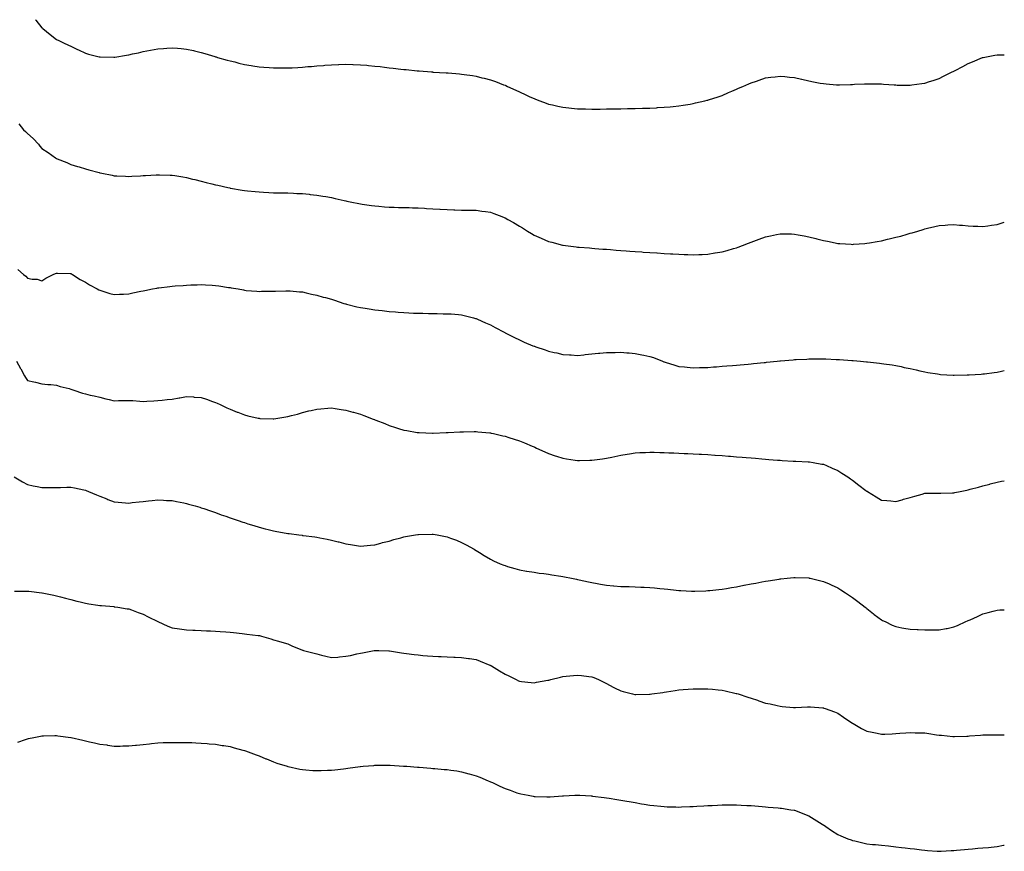
# Model space of a CAD drawing. Units: inches. Extents: x 886643 to 889283, y 7234538 to 7237178.
# Drawn here: x 888603 to 889283, y 7236603 to 7237178 of the extents above; entities that cross this region are included whole.
import ezdxf

# ---------------------------------------------------------------- set-up
doc = ezdxf.new("R2010")
doc.units = ezdxf.units.IN
doc.header["$MEASUREMENT"] = 0
doc.layers.add('Contour_88667234', color=7, linetype='Continuous', true_color=0xf808d7)

msp = doc.modelspace()

# ---------------------------------------------------------------- linework, layer by layer
at = {"layer": 'Contour_88667234'}
for points in [[(888613.71, 7237178, 3332), (888613.9, 7237177.77, 3332), (888618.05, 7237172.48, 3332), (888618.34, 7237172.2, 3332), (888618.64, 7237171.92, 3332), (888623.8, 7237167.67, 3332), (888628.05, 7237164.31, 3332), (888629.69, 7237163.55, 3332), (888632.98, 7237161.92, 3332), (888636.47, 7237160.34, 3332), (888638.05, 7237159.63, 3332), (888642.51, 7237157.46, 3332), (888643.23, 7237157.11, 3332), (888648.05, 7237154.8, 3332), (888650.28, 7237154.15, 3332), (888657.58, 7237152.39, 3332), (888658.05, 7237152.26, 3332), (888658.38, 7237152.25, 3332), (888667.83, 7237152.14, 3332), (888668.05, 7237152.13, 3332), (888668.31, 7237152.18, 3332), (888676.46, 7237153.51, 3332), (888678.05, 7237153.81, 3332), (888680.51, 7237154.38, 3332), (888684.77, 7237155.2, 3332), (888688.05, 7237156.05, 3332), (888693, 7237156.87, 3332), (888693.09, 7237156.88, 3332), (888698.05, 7237157.75, 3332), (888701.96, 7237158.01, 3332), (888704.37, 7237158.24, 3332), (888708.05, 7237158.52, 3332), (888711.73, 7237158.24, 3332), (888714.17, 7237158.03, 3332), (888718.05, 7237157.73, 3332), (888722.75, 7237156.62, 3332), (888723.52, 7237156.45, 3332), (888728.05, 7237155.41, 3332), (888730.68, 7237154.56, 3332), (888737.48, 7237152.49, 3332), (888738.05, 7237152.31, 3332), (888738.34, 7237152.21, 3332), (888739.24, 7237151.92, 3332), (888746.11, 7237149.98, 3332), (888748.05, 7237149.49, 3332), (888751.22, 7237148.76, 3332), (888754.17, 7237148.03, 3332), (888758.05, 7237147.13, 3332), (888762.52, 7237146.38, 3332), (888763.79, 7237146.18, 3332), (888768.05, 7237145.47, 3332), (888771.33, 7237145.2, 3332), (888775.06, 7237144.91, 3332), (888778.05, 7237144.66, 3332), (888788.05, 7237144.66, 3332), (888790.96, 7237144.83, 3332), (888794.92, 7237145.05, 3332), (888798.05, 7237145.23, 3332), (888801.67, 7237145.53, 3332), (888804.22, 7237145.75, 3332), (888808.05, 7237146.06, 3332), (888812.55, 7237146.42, 3332), (888813.48, 7237146.48, 3332), (888818.05, 7237146.86, 3332), (888822.98, 7237146.99, 3332), (888823.13, 7237147, 3332), (888828.05, 7237147.16, 3332), (888832.95, 7237147.02, 3332), (888833.15, 7237147.02, 3332), (888838.05, 7237146.87, 3332), (888842.61, 7237146.48, 3332), (888843.6, 7237146.36, 3332), (888848.05, 7237145.96, 3332), (888851.7, 7237145.57, 3332), (888854.79, 7237145.18, 3332), (888858.05, 7237144.82, 3332), (888860.67, 7237144.54, 3332), (888866.11, 7237143.86, 3332), (888868.05, 7237143.66, 3332), (888869.63, 7237143.5, 3332), (888877.26, 7237142.71, 3332), (888878.05, 7237142.63, 3332), (888878.71, 7237142.57, 3332), (888887.17, 7237141.92, 3332), (888887.98, 7237141.85, 3332), (888888.05, 7237141.85, 3332), (888888.12, 7237141.84, 3332), (888897.42, 7237141.29, 3332), (888898.05, 7237141.26, 3332), (888898.78, 7237141.2, 3332), (888906.66, 7237140.52, 3332), (888908.05, 7237140.42, 3332), (888909.82, 7237140.14, 3332), (888915.46, 7237139.33, 3332), (888918.05, 7237138.94, 3332), (888922.06, 7237137.92, 3332), (888923.66, 7237137.53, 3332), (888928.05, 7237136.38, 3332), (888931.34, 7237135.21, 3332), (888936.9, 7237133.07, 3332), (888938.05, 7237132.64, 3332), (888938.56, 7237132.43, 3332), (888939.69, 7237131.92, 3332), (888945.46, 7237129.33, 3332), (888948.05, 7237128.08, 3332), (888952.3, 7237126.17, 3332), (888955.19, 7237124.78, 3332), (888958.05, 7237123.42, 3332), (888959.15, 7237123.02, 3332), (888962.11, 7237121.92, 3332), (888966.45, 7237120.32, 3332), (888968.05, 7237119.7, 3332), (888970.92, 7237119.05, 3332), (888974.41, 7237118.28, 3332), (888978.05, 7237117.42, 3332), (888988.05, 7237116.42, 3332), (888992.48, 7237116.35, 3332), (888993.65, 7237116.32, 3332), (888998.05, 7237116.22, 3332), (889002.38, 7237116.25, 3332), (889003.71, 7237116.26, 3332), (889008.05, 7237116.29, 3332), (889012.49, 7237116.35, 3332), (889013.59, 7237116.38, 3332), (889018.05, 7237116.48, 3332), (889022.71, 7237116.58, 3332), (889023.37, 7237116.6, 3332), (889028.05, 7237116.71, 3332), (889032.99, 7237116.86, 3332), (889033.1, 7237116.86, 3332), (889038.05, 7237116.95, 3332), (889042.79, 7237117.18, 3332), (889043.34, 7237117.21, 3332), (889048.05, 7237117.42, 3332), (889052.15, 7237117.83, 3332), (889054.16, 7237118.03, 3332), (889058.05, 7237118.41, 3332), (889061.05, 7237118.92, 3332), (889065.85, 7237119.72, 3332), (889068.05, 7237120.09, 3332)], [(889068.05, 7237120.09, 3332), (889069.54, 7237120.44, 3332), (889076.1, 7237121.92, 3332), (889077.7, 7237122.27, 3332), (889078.05, 7237122.35, 3332), (889078.7, 7237122.57, 3332), (889085.23, 7237124.74, 3332), (889088.05, 7237125.71, 3332), (889092.4, 7237127.56, 3332), (889094.69, 7237128.55, 3332), (889098.05, 7237130.01, 3332), (889099.37, 7237130.6, 3332), (889102.4, 7237131.92, 3332), (889106.37, 7237133.61, 3332), (889108.05, 7237134.33, 3332), (889111.69, 7237135.56, 3332), (889113.72, 7237136.25, 3332), (889118.05, 7237137.71, 3332), (889121.79, 7237138.18, 3332), (889124.65, 7237138.52, 3332), (889128.05, 7237138.96, 3332), (889131.3, 7237138.67, 3332), (889134.47, 7237138.34, 3332), (889138.05, 7237138.05, 3332), (889142.97, 7237136.84, 3332), (889143.18, 7237136.79, 3332), (889148.05, 7237135.62, 3332), (889151.18, 7237135.05, 3332), (889155.77, 7237134.2, 3332), (889158.05, 7237133.79, 3332), (889159.81, 7237133.68, 3332), (889167.03, 7237132.95, 3332), (889168.05, 7237132.88, 3332), (889169.1, 7237132.96, 3332), (889176.79, 7237133.18, 3332), (889178.05, 7237133.31, 3332), (889179.55, 7237133.42, 3332), (889186.39, 7237133.58, 3332), (889188.05, 7237133.71, 3332), (889189.81, 7237133.68, 3332), (889196.36, 7237133.61, 3332), (889198.05, 7237133.6, 3332), (889199.56, 7237133.42, 3332), (889206.97, 7237133, 3332), (889208.05, 7237132.89, 3332), (889208.97, 7237132.84, 3332), (889217.13, 7237132.84, 3332), (889218.05, 7237132.81, 3332), (889219.06, 7237132.93, 3332), (889226.06, 7237133.91, 3332), (889228.05, 7237134.14, 3332), (889231.33, 7237135.2, 3332), (889233.93, 7237136.04, 3332), (889238.05, 7237137.4, 3332), (889241.09, 7237138.88, 3332), (889246.99, 7237141.92, 3332), (889247.71, 7237142.26, 3332), (889248.05, 7237142.43, 3332), (889249.1, 7237142.97, 3332), (889254.3, 7237145.67, 3332), (889258.05, 7237147.64, 3332), (889261.09, 7237148.87, 3332), (889267.92, 7237151.78, 3332), (889268.05, 7237151.84, 3332), (889268.12, 7237151.85, 3332), (889268.44, 7237151.92, 3332), (889276.54, 7237153.43, 3332), (889278.05, 7237153.74, 3332), (889279.85, 7237153.73, 3332), (889283, 7237153.65, 3332)], [(888602.03, 7237105.9, 3331), (888605.41, 7237101.92, 3331), (888606.74, 7237100.61, 3331), (888608.05, 7237099.24, 3331), (888611.93, 7237095.8, 3331), (888615.65, 7237091.92, 3331), (888616.71, 7237090.58, 3331), (888618.05, 7237088.99, 3331), (888622.28, 7237086.15, 3331), (888627.49, 7237082.49, 3331), (888628.05, 7237082.09, 3331), (888628.18, 7237082.05, 3331), (888628.48, 7237081.92, 3331), (888635.31, 7237079.18, 3331), (888638.05, 7237077.99, 3331), (888642.73, 7237076.61, 3331), (888643.72, 7237076.25, 3331), (888648.05, 7237074.81, 3331), (888650.37, 7237074.24, 3331), (888657.66, 7237072.3, 3331), (888658.05, 7237072.2, 3331), (888658.29, 7237072.16, 3331), (888659.51, 7237071.92, 3331), (888666.63, 7237070.49, 3331), (888668.05, 7237070.16, 3331), (888669.9, 7237070.07, 3331), (888675.9, 7237069.77, 3331), (888678.05, 7237069.67, 3331), (888680.18, 7237069.79, 3331), (888686.22, 7237070.09, 3331), (888688.05, 7237070.2, 3331), (888689.67, 7237070.3, 3331), (888696.89, 7237070.76, 3331), (888698.05, 7237070.84, 3331), (888699.2, 7237070.77, 3331), (888706.73, 7237070.59, 3331), (888708.05, 7237070.52, 3331), (888709.76, 7237070.21, 3331), (888715.48, 7237069.35, 3331), (888718.05, 7237068.84, 3331), (888722.15, 7237067.82, 3331), (888723.62, 7237067.49, 3331), (888728.05, 7237066.34, 3331), (888731.63, 7237065.5, 3331), (888735.44, 7237064.53, 3331), (888738.05, 7237063.88, 3331), (888739.65, 7237063.52, 3331), (888746.59, 7237061.92, 3331), (888747.79, 7237061.67, 3331), (888748.05, 7237061.62, 3331), (888748.41, 7237061.56, 3331), (888756.38, 7237060.25, 3331), (888758.05, 7237060.01, 3331), (888760.17, 7237059.8, 3331), (888765.35, 7237059.22, 3331), (888768.05, 7237058.98, 3331), (888771.18, 7237058.79, 3331), (888774.72, 7237058.59, 3331), (888778.05, 7237058.42, 3331), (888781.62, 7237058.36, 3331), (888784.44, 7237058.31, 3331), (888788.05, 7237058.21, 3331), (888791.95, 7237058.01, 3331), (888794.06, 7237057.94, 3331), (888798.05, 7237057.76, 3331), (888802.64, 7237057.33, 3331), (888803.39, 7237057.26, 3331), (888808.05, 7237056.79, 3331), (888812.2, 7237056.07, 3331), (888814.27, 7237055.7, 3331), (888818.05, 7237055.05, 3331), (888820.6, 7237054.47, 3331), (888826.86, 7237053.1, 3331), (888828.05, 7237052.84, 3331), (888828.79, 7237052.66, 3331), (888832.25, 7237051.92, 3331), (888837.06, 7237050.92, 3331), (888838.05, 7237050.75, 3331), (888839.4, 7237050.57, 3331), (888845.68, 7237049.56, 3331), (888848.05, 7237049.28, 3331), (888850.84, 7237049.13, 3331), (888854.83, 7237048.7, 3331), (888858.05, 7237048.51, 3331), (888861.52, 7237048.45, 3331), (888864.39, 7237048.26, 3331), (888868.05, 7237048.2, 3331), (888871.87, 7237048.1, 3331), (888874.11, 7237047.98, 3331), (888878.05, 7237047.9, 3331), (888882.32, 7237047.65, 3331), (888883.7, 7237047.57, 3331), (888888.05, 7237047.32, 3331), (888892.94, 7237047.03, 3331), (888893.15, 7237047.02, 3331), (888898.05, 7237046.71, 3331), (888902.71, 7237046.58, 3331), (888903.43, 7237046.54, 3331), (888908.05, 7237046.42, 3331), (888912.51, 7237046.37, 3331), (888913.62, 7237046.35, 3331), (888918.05, 7237046.33, 3331), (888921.89, 7237045.76, 3331), (888924.61, 7237045.36, 3331), (888928.05, 7237044.85, 3331), (888930.19, 7237044.06, 3331), (888935.85, 7237041.92, 3331), (888937.46, 7237041.33, 3331), (888938.05, 7237041.1, 3331), (888939.98, 7237039.99, 3331), (888943.91, 7237037.78, 3331), (888948.05, 7237035.27, 3331), (888950.17, 7237034.04, 3331), (888953.62, 7237031.92, 3331), (888956.37, 7237030.24, 3331), (888958.05, 7237029.16, 3331), (888963.05, 7237026.92, 3331), (888968.05, 7237024.71, 3331), (888970.27, 7237024.14, 3331), (888977.75, 7237022.22, 3331), (888978.05, 7237022.14, 3331), (888978.25, 7237022.12, 3331), (888979.77, 7237021.92, 3331), (888987.12, 7237020.98, 3331), (888988.05, 7237020.88, 3331), (888989.19, 7237020.78, 3331), (888996.34, 7237020.21, 3331), (888998.05, 7237020.07, 3331), (889000.05, 7237019.92, 3331), (889005.61, 7237019.48, 3331), (889008.05, 7237019.29, 3331), (889010.9, 7237019.07, 3331), (889014.87, 7237018.75, 3331), (889018.05, 7237018.5, 3331), (889021.74, 7237018.24, 3331), (889024.18, 7237018.05, 3331), (889028.05, 7237017.77, 3331), (889032.5, 7237017.47, 3331), (889033.53, 7237017.4, 3331), (889038.05, 7237017.09, 3331), (889042.9, 7237016.77, 3331), (889043.22, 7237016.75, 3331), (889048.05, 7237016.41, 3331), (889052.29, 7237016.16, 3331), (889053.91, 7237016.06, 3331), (889058.05, 7237015.83, 3331), (889061.85, 7237015.72, 3331), (889064.33, 7237015.64, 3331), (889068.05, 7237015.55, 3331), (889071.85, 7237015.72, 3331), (889074.16, 7237015.81, 3331), (889078.05, 7237015.97, 3331), (889082.88, 7237016.75, 3331), (889083.17, 7237016.79, 3331), (889088.05, 7237017.57, 3331), (889091.43, 7237018.54, 3331), (889095.95, 7237019.82, 3331), (889098.05, 7237020.41, 3331)], [(889098.05, 7237020.41, 3331), (889099.15, 7237020.82, 3331), (889102.09, 7237021.92, 3331), (889106.35, 7237023.62, 3331), (889108.05, 7237024.3, 3331), (889111.81, 7237025.68, 3331), (889113.63, 7237026.34, 3331), (889118.05, 7237027.96, 3331), (889121.35, 7237028.62, 3331), (889125.68, 7237029.55, 3331), (889128.05, 7237030.03, 3331), (889130.01, 7237029.96, 3331), (889136.02, 7237029.89, 3331), (889138.05, 7237029.81, 3331), (889140.65, 7237029.32, 3331), (889144.74, 7237028.61, 3331), (889148.05, 7237027.95, 3331), (889152.85, 7237026.72, 3331), (889153.39, 7237026.58, 3331), (889158.05, 7237025.38, 3331), (889160.94, 7237024.81, 3331), (889166.18, 7237023.79, 3331), (889168.05, 7237023.41, 3331), (889169.42, 7237023.3, 3331), (889177.22, 7237022.75, 3331), (889178.05, 7237022.67, 3331), (889178.86, 7237022.73, 3331), (889186.58, 7237023.38, 3331), (889188.05, 7237023.47, 3331), (889189.93, 7237023.8, 3331), (889195.22, 7237024.75, 3331), (889198.05, 7237025.25, 3331), (889202.39, 7237026.27, 3331), (889203.47, 7237026.5, 3331), (889208.05, 7237027.58, 3331), (889211.5, 7237028.47, 3331), (889215.94, 7237029.81, 3331), (889218.05, 7237030.4, 3331), (889219.26, 7237030.71, 3331), (889223.36, 7237031.92, 3331), (889226.94, 7237033.03, 3331), (889228.05, 7237033.44, 3331), (889230.04, 7237033.91, 3331), (889234.95, 7237035.02, 3331), (889238.05, 7237035.77, 3331), (889242.14, 7237036.01, 3331), (889243.87, 7237036.1, 3331), (889248.05, 7237036.32, 3331), (889252.11, 7237035.98, 3331), (889254.1, 7237035.88, 3331), (889258.05, 7237035.56, 3331), (889261.51, 7237035.38, 3331), (889264.7, 7237035.27, 3331), (889268.05, 7237035.08, 3331), (889271.65, 7237035.52, 3331), (889274.09, 7237035.88, 3331), (889278.05, 7237036.34, 3331), (889282.21, 7237037.76, 3331), (889283, 7237038.03, 3331)], [(888601.41, 7237005.28, 3330), (888605.34, 7237001.92, 3330), (888606.83, 7237000.7, 3330), (888608.05, 7236999.37, 3330), (888611.28, 7236998.69, 3330), (888614.75, 7236998.62, 3330), (888618.05, 7236997.43, 3330), (888620.67, 7236999.3, 3330), (888625.77, 7237001.92, 3330), (888627.44, 7237002.54, 3330), (888628.05, 7237002.75, 3330), (888628.88, 7237002.74, 3330), (888637.47, 7237002.51, 3330), (888638.05, 7237002.5, 3330), (888638.44, 7237002.31, 3330), (888639.15, 7237001.92, 3330), (888644.55, 7236998.41, 3330), (888648.05, 7236996.5, 3330), (888650.89, 7236994.76, 3330), (888656.26, 7236991.92, 3330), (888657.42, 7236991.3, 3330), (888658.05, 7236991.02, 3330), (888659.33, 7236990.64, 3330), (888664.92, 7236988.79, 3330), (888668.05, 7236987.97, 3330), (888671.69, 7236988.28, 3330), (888674.46, 7236988.34, 3330), (888678.05, 7236988.6, 3330), (888680.74, 7236989.22, 3330), (888686.39, 7236990.26, 3330), (888688.05, 7236990.61, 3330), (888689.13, 7236990.85, 3330), (888694.34, 7236991.92, 3330), (888697.45, 7236992.53, 3330), (888698.05, 7236992.62, 3330), (888698.85, 7236992.72, 3330), (888706.36, 7236993.61, 3330), (888708.05, 7236993.81, 3330), (888710.13, 7236994, 3330), (888715.62, 7236994.35, 3330), (888718.05, 7236994.59, 3330), (888720.85, 7236994.72, 3330), (888725.23, 7236994.74, 3330), (888728.05, 7236994.9, 3330), (888730.95, 7236994.82, 3330), (888735.57, 7236994.4, 3330), (888738.05, 7236994.32, 3330), (888740.24, 7236994.12, 3330), (888747.01, 7236992.96, 3330), (888748.05, 7236992.84, 3330), (888748.87, 7236992.74, 3330), (888753.63, 7236991.92, 3330), (888757.32, 7236991.2, 3330), (888758.05, 7236991.01, 3330), (888759.05, 7236990.92, 3330), (888766.52, 7236990.39, 3330), (888768.05, 7236990.23, 3330), (888769.72, 7236990.25, 3330), (888776.5, 7236990.38, 3330), (888778.05, 7236990.4, 3330), (888779.51, 7236990.46, 3330), (888786.65, 7236990.51, 3330), (888788.05, 7236990.56, 3330), (888789.46, 7236990.51, 3330), (888795.98, 7236989.86, 3330), (888798.05, 7236989.78, 3330), (888800.72, 7236989.25, 3330), (888804.39, 7236988.26, 3330), (888808.05, 7236987.63, 3330), (888812.41, 7236986.28, 3330), (888814.08, 7236985.89, 3330), (888818.05, 7236984.82, 3330), (888820.17, 7236984.04, 3330), (888826.74, 7236981.92, 3330), (888827.72, 7236981.6, 3330), (888828.05, 7236981.52, 3330), (888828.58, 7236981.39, 3330), (888835.74, 7236979.61, 3330), (888838.05, 7236979.09, 3330), (888841.46, 7236978.51, 3330), (888844.2, 7236978.07, 3330), (888848.05, 7236977.41, 3330), (888853.05, 7236976.92, 3330), (888858.05, 7236976.41, 3330), (888862.24, 7236976.11, 3330), (888864.08, 7236975.89, 3330), (888868.05, 7236975.6, 3330), (888871.61, 7236975.47, 3330), (888874.74, 7236975.23, 3330), (888878.05, 7236975.1, 3330), (888881.21, 7236975.08, 3330), (888885.04, 7236974.93, 3330), (888888.05, 7236974.91, 3330), (888891.02, 7236974.89, 3330), (888895.17, 7236974.8, 3330), (888898.05, 7236974.77, 3330), (888900.7, 7236974.58, 3330), (888905.83, 7236974.14, 3330), (888908.05, 7236973.96, 3330), (888909.68, 7236973.55, 3330), (888916.17, 7236971.92, 3330), (888917.67, 7236971.55, 3330), (888918.05, 7236971.45, 3330), (888918.89, 7236971.07, 3330), (888924.6, 7236968.47, 3330), (888928.05, 7236967, 3330), (888931.28, 7236965.15, 3330), (888937.47, 7236961.92, 3330), (888937.86, 7236961.72, 3330), (888938.05, 7236961.64, 3330), (888938.61, 7236961.35, 3330), (888944.48, 7236958.36, 3330), (888948.05, 7236956.62, 3330), (888951.33, 7236955.2, 3330), (888957.29, 7236952.67, 3330), (888958.05, 7236952.36, 3330), (888958.38, 7236952.25, 3330), (888959.32, 7236951.92, 3330), (888965.82, 7236949.69, 3330), (888968.05, 7236948.84, 3330), (888972.01, 7236947.96, 3330), (888973.75, 7236947.62, 3330), (888978.05, 7236946.61, 3330), (888982.46, 7236946.33, 3330), (888983.74, 7236946.24, 3330), (888988.05, 7236945.97, 3330), (888992.53, 7236946.39, 3330), (888993.47, 7236946.49, 3330), (888998.05, 7236946.93, 3330), (889002.56, 7236947.41, 3330), (889003.61, 7236947.49, 3330), (889008.05, 7236947.92, 3330), (889011.96, 7236948.01, 3330), (889014.15, 7236948.02, 3330), (889018.05, 7236948.13, 3330), (889022.16, 7236947.81, 3330), (889023.83, 7236947.69, 3330), (889028.05, 7236947.35, 3330), (889032.57, 7236946.43, 3330), (889033.88, 7236946.09, 3330), (889038.05, 7236945.15, 3330), (889040.53, 7236944.4, 3330), (889046.91, 7236941.92, 3330), (889047.74, 7236941.61, 3330), (889048.05, 7236941.49, 3330), (889048.68, 7236941.3, 3330), (889055.27, 7236939.14, 3330), (889058.05, 7236938.32, 3330), (889062, 7236937.96, 3330), (889063.85, 7236937.72, 3330), (889068.05, 7236937.38, 3330), (889072.45, 7236937.52, 3330), (889073.64, 7236937.52, 3330), (889078.05, 7236937.66, 3330), (889082, 7236937.96, 3330), (889084.24, 7236938.11, 3330), (889088.05, 7236938.4, 3330), (889091.32, 7236938.66, 3330), (889095.08, 7236938.95, 3330), (889098.05, 7236939.18, 3330), (889100.57, 7236939.4, 3330), (889106.03, 7236939.9, 3330), (889108.05, 7236940.08, 3330), (889109.72, 7236940.25, 3330), (889117.13, 7236941, 3330), (889118.05, 7236941.09, 3330), (889118.8, 7236941.17, 3330), (889125.96, 7236941.92, 3330), (889127.84, 7236942.13, 3330), (889128.05, 7236942.15, 3330), (889128.3, 7236942.17, 3330), (889137.02, 7236942.96, 3330), (889138.05, 7236943.04, 3330), (889139.26, 7236943.12, 3330), (889146.51, 7236943.45, 3330), (889148.05, 7236943.57, 3330), (889149.75, 7236943.62, 3330), (889156.49, 7236943.48, 3330), (889158.05, 7236943.52, 3330), (889159.65, 7236943.52, 3330), (889166.89, 7236943.08, 3330), (889168.05, 7236943.08, 3330), (889169.19, 7236943.06, 3330), (889177.6, 7236942.37, 3330), (889178.05, 7236942.36, 3330), (889178.47, 7236942.34, 3330), (889183.67, 7236941.92, 3330), (889187.68, 7236941.55, 3330), (889188.05, 7236941.49, 3330), (889188.55, 7236941.42, 3330), (889196.76, 7236940.62, 3330), (889198.05, 7236940.45, 3330), (889199.78, 7236940.19, 3330), (889205.46, 7236939.33, 3330), (889208.05, 7236938.95, 3330), (889211.79, 7236938.18, 3330), (889213.82, 7236937.69, 3330), (889218.05, 7236936.86, 3330), (889222.01, 7236935.88, 3330), (889224.58, 7236935.39, 3330), (889228.05, 7236934.58, 3330), (889230.27, 7236934.14, 3330), (889236.81, 7236933.15, 3330), (889238.05, 7236932.93, 3330), (889238.97, 7236932.84, 3330), (889247.68, 7236932.29, 3330), (889248.05, 7236932.26, 3330), (889248.39, 7236932.26, 3330), (889257.43, 7236932.54, 3330), (889258.05, 7236932.54, 3330), (889258.7, 7236932.56, 3330), (889266.9, 7236933.06, 3330), (889268.05, 7236933.12, 3330), (889269.42, 7236933.29, 3330), (889275.89, 7236934.08, 3330), (889278.05, 7236934.34, 3330), (889281.15, 7236935.02, 3330), (889283, 7236935.41, 3330)], [(888600.41, 7236941.92, 3329), (888603.14, 7236937.01, 3329), (888603.38, 7236936.59, 3329), (888605.99, 7236931.92, 3329), (888606.76, 7236930.63, 3329), (888608.05, 7236928.54, 3329), (888612.34, 7236927.63, 3329), (888613.56, 7236927.43, 3329), (888618.05, 7236926.39, 3329), (888622.06, 7236925.92, 3329), (888624.22, 7236925.75, 3329), (888628.05, 7236925.35, 3329), (888630.54, 7236924.41, 3329), (888636.92, 7236923.05, 3329), (888638.05, 7236922.71, 3329), (888638.6, 7236922.48, 3329), (888640.14, 7236921.92, 3329), (888646.04, 7236919.91, 3329), (888648.05, 7236919.33, 3329), (888651.44, 7236918.53, 3329), (888654.03, 7236917.91, 3329), (888658.05, 7236916.98, 3329), (888662.17, 7236916.04, 3329), (888664.52, 7236915.45, 3329), (888668.05, 7236914.63, 3329), (888670.85, 7236914.72, 3329), (888675.22, 7236914.75, 3329), (888678.05, 7236914.86, 3329), (888680.82, 7236914.69, 3329), (888685.7, 7236914.26, 3329), (888688.05, 7236914.14, 3329), (888690.42, 7236914.29, 3329), (888695.37, 7236914.6, 3329), (888698.05, 7236914.77, 3329), (888701.22, 7236915.09, 3329), (888704.52, 7236915.45, 3329), (888708.05, 7236915.81, 3329), (888712.79, 7236916.66, 3329), (888713.23, 7236916.74, 3329), (888718.05, 7236917.56, 3329), (888722.73, 7236917.24, 3329), (888723.32, 7236917.19, 3329), (888728.05, 7236916.87, 3329), (888731.72, 7236915.59, 3329), (888735.79, 7236914.19, 3329), (888738.05, 7236913.4, 3329), (888739.06, 7236912.94, 3329), (888741.19, 7236911.92, 3329), (888745.85, 7236909.72, 3329), (888748.05, 7236908.68, 3329), (888752.94, 7236906.81, 3329), (888753.31, 7236906.66, 3329), (888758.05, 7236904.78, 3329), (888760.4, 7236904.27, 3329), (888767.35, 7236902.62, 3329), (888768.05, 7236902.46, 3329), (888768.58, 7236902.45, 3329), (888777.86, 7236902.12, 3329), (888778.05, 7236902.11, 3329), (888778.28, 7236902.14, 3329), (888786.53, 7236903.43, 3329), (888788.05, 7236903.71, 3329), (888790.52, 7236904.39, 3329), (888794.53, 7236905.45, 3329), (888798.05, 7236906.45, 3329), (888802.45, 7236907.53, 3329), (888804.06, 7236907.93, 3329), (888808.05, 7236908.9, 3329), (888810.85, 7236909.13, 3329), (888815.58, 7236909.45, 3329), (888818.05, 7236909.64, 3329), (888820.69, 7236909.28, 3329), (888824.75, 7236908.62, 3329), (888828.05, 7236908.18, 3329), (888832.89, 7236906.75, 3329), (888833.34, 7236906.64, 3329), (888838.05, 7236905.29, 3329), (888840.51, 7236904.38, 3329), (888846.92, 7236901.92, 3329), (888847.73, 7236901.61, 3329), (888848.05, 7236901.48, 3329), (888848.79, 7236901.19, 3329), (888854.91, 7236898.78, 3329), (888858.05, 7236897.5, 3329), (888862.32, 7236896.19, 3329), (888864.47, 7236895.49, 3329), (888868.05, 7236894.37, 3329), (888870.13, 7236894, 3329), (888877.22, 7236892.75, 3329), (888878.05, 7236892.59, 3329), (888878.69, 7236892.56, 3329), (888887.8, 7236892.16, 3329), (888888.05, 7236892.15, 3329), (888888.29, 7236892.16, 3329), (888897.4, 7236892.57, 3329), (888898.05, 7236892.59, 3329), (888898.76, 7236892.63, 3329), (888906.85, 7236893.12, 3329), (888908.05, 7236893.18, 3329), (888909.31, 7236893.18, 3329), (888916.69, 7236893.28, 3329), (888918.05, 7236893.29, 3329), (888919.29, 7236893.16, 3329), (888927.58, 7236892.39, 3329), (888928.05, 7236892.34, 3329), (888928.39, 7236892.26, 3329), (888929.95, 7236891.92, 3329), (888936.59, 7236890.46, 3329), (888938.05, 7236890.15, 3329), (888940.68, 7236889.28, 3329), (888944.25, 7236888.12, 3329), (888948.05, 7236886.84, 3329), (888951.54, 7236885.41, 3329), (888956.68, 7236883.29, 3329), (888958.05, 7236882.73, 3329), (888958.61, 7236882.48, 3329), (888959.85, 7236881.92, 3329), (888965.47, 7236879.34, 3329), (888968.05, 7236878.22, 3329), (888972.71, 7236876.58, 3329), (888973.69, 7236876.29, 3329), (888978.05, 7236874.84, 3329), (888980.51, 7236874.38, 3329), (888986.41, 7236873.56, 3329), (888988.05, 7236873.27, 3329), (888989.4, 7236873.27, 3329), (888996.52, 7236873.45, 3329), (888998.05, 7236873.44, 3329), (888999.86, 7236873.73, 3329), (889005.41, 7236874.57, 3329), (889008.05, 7236874.98, 3329), (889011.83, 7236875.7, 3329), (889013.92, 7236876.05, 3329), (889018.05, 7236876.89, 3329), (889022.38, 7236877.58, 3329), (889024.05, 7236877.93, 3329), (889028.05, 7236878.62, 3329), (889031.23, 7236878.75, 3329), (889035.08, 7236878.95, 3329), (889038.05, 7236879.07, 3329), (889040.98, 7236878.99, 3329), (889045.06, 7236878.93, 3329), (889048.05, 7236878.83, 3329), (889051.31, 7236878.66, 3329), (889054.64, 7236878.51, 3329), (889058.05, 7236878.33, 3329), (889061.8, 7236878.17, 3329), (889064.24, 7236878.11, 3329), (889068.05, 7236877.92, 3329), (889072.27, 7236877.7, 3329), (889073.76, 7236877.63, 3329), (889078.05, 7236877.38, 3329), (889082.93, 7236877.05, 3329), (889083.16, 7236877.03, 3329), (889088.05, 7236876.69, 3329), (889092.5, 7236876.37, 3329), (889093.7, 7236876.27, 3329), (889098.05, 7236875.94, 3329), (889101.77, 7236875.64, 3329), (889104.59, 7236875.38, 3329), (889108.05, 7236875.09, 3329), (889110.98, 7236874.86, 3329), (889115.53, 7236874.44, 3329), (889118.05, 7236874.22, 3329), (889120.19, 7236874.06, 3329), (889126.4, 7236873.57, 3329), (889128.05, 7236873.45, 3329), (889129.48, 7236873.36, 3329), (889137.04, 7236872.93, 3329), (889138.05, 7236872.87, 3329), (889138.93, 7236872.81, 3329), (889147.56, 7236872.41, 3329), (889148.05, 7236872.37, 3329), (889148.43, 7236872.3, 3329), (889150.86, 7236871.92, 3329), (889157.01, 7236870.88, 3329), (889158.05, 7236870.74, 3329), (889160.11, 7236869.86, 3329), (889164.17, 7236868.04, 3329), (889168.05, 7236866.5, 3329), (889170.76, 7236864.63, 3329), (889174.87, 7236861.92, 3329), (889176.74, 7236860.61, 3329), (889178.05, 7236859.73, 3329), (889182.47, 7236856.34, 3329), (889187.32, 7236852.64, 3329), (889188.05, 7236852.1, 3329), (889188.16, 7236852.04, 3329), (889188.36, 7236851.92, 3329), (889194.44, 7236848.31, 3329), (889198.05, 7236846, 3329), (889201.82, 7236845.69, 3329), (889204.63, 7236845.34, 3329), (889208.05, 7236845.05, 3329), (889212.34, 7236846.22, 3329), (889213.46, 7236846.51, 3329), (889218.05, 7236847.78, 3329), (889221.22, 7236848.76, 3329), (889226.26, 7236850.12, 3329), (889228.05, 7236850.64, 3329), (889229.28, 7236850.69, 3329), (889236.88, 7236850.75, 3329), (889238.05, 7236850.79, 3329), (889239.19, 7236850.78, 3329), (889247.12, 7236850.99, 3329), (889248.05, 7236850.98, 3329)], [(888598.79, 7236861.92, 3328), (888604.61, 7236858.48, 3328), (888608.05, 7236856.67, 3328), (888611.98, 7236855.85, 3328), (888614.67, 7236855.3, 3328), (888618.05, 7236854.6, 3328), (888620.75, 7236854.63, 3328), (888625.33, 7236854.63, 3328), (888628.05, 7236854.66, 3328), (888630.87, 7236854.74, 3328), (888635.15, 7236854.82, 3328), (888638.05, 7236854.91, 3328), (888640.52, 7236854.39, 3328), (888646.94, 7236853.02, 3328), (888648.05, 7236852.8, 3328), (888648.68, 7236852.55, 3328), (888650.22, 7236851.92, 3328), (888655.75, 7236849.62, 3328), (888658.05, 7236848.63, 3328), (888662.84, 7236846.71, 3328), (888663.53, 7236846.44, 3328), (888668.05, 7236844.65, 3328), (888670.61, 7236844.48, 3328), (888675.88, 7236844.09, 3328), (888678.05, 7236843.92, 3328), (888680.3, 7236844.18, 3328), (888685.21, 7236844.76, 3328), (888688.05, 7236845.08, 3328), (888691.57, 7236845.44, 3328), (888694.27, 7236845.7, 3328), (888698.05, 7236846.09, 3328), (888702.01, 7236845.88, 3328), (888704.23, 7236845.74, 3328), (888708.05, 7236845.55, 3328), (888711.11, 7236844.98, 3328), (888716.02, 7236843.95, 3328), (888718.05, 7236843.56, 3328), (888719.34, 7236843.21, 3328), (888723.88, 7236841.92, 3328), (888727.1, 7236840.96, 3328), (888728.05, 7236840.68, 3328), (888729.94, 7236840.04, 3328), (888734.56, 7236838.43, 3328), (888738.05, 7236837.26, 3328), (888741.99, 7236835.87, 3328), (888745.18, 7236834.78, 3328), (888748.05, 7236833.79, 3328), (888749.42, 7236833.3, 3328), (888753.52, 7236831.92, 3328), (888756.87, 7236830.74, 3328), (888758.05, 7236830.35, 3328), (888760.33, 7236829.63, 3328), (888764.45, 7236828.32, 3328), (888768.05, 7236827.2, 3328), (888772.28, 7236826.15, 3328), (888774.35, 7236825.62, 3328), (888778.05, 7236824.69, 3328), (888780.45, 7236824.31, 3328), (888786.81, 7236823.16, 3328), (888788.05, 7236822.95, 3328), (888788.98, 7236822.86, 3328), (888795.63, 7236821.92, 3328), (888797.75, 7236821.62, 3328), (888798.05, 7236821.57, 3328), (888798.47, 7236821.49, 3328), (888806.63, 7236820.5, 3328), (888808.05, 7236820.24, 3328), (888810.13, 7236819.83, 3328), (888815.12, 7236818.98, 3328), (888818.05, 7236818.35, 3328), (888822.84, 7236817.13, 3328), (888823.18, 7236817.05, 3328), (888828.05, 7236815.82, 3328), (888831.32, 7236815.18, 3328), (888835.4, 7236814.58, 3328), (888838.05, 7236814.1, 3328), (888840.35, 7236814.22, 3328), (888845.17, 7236814.8, 3328), (888848.05, 7236814.92, 3328), (888852.24, 7236816.11, 3328), (888853.45, 7236816.52, 3328), (888858.05, 7236817.63, 3328), (888861.3, 7236818.67, 3328), (888866.09, 7236819.96, 3328), (888868.05, 7236820.54, 3328), (888869.24, 7236820.73, 3328), (888876.21, 7236821.92, 3328), (888877.79, 7236822.17, 3328), (888878.05, 7236822.21, 3328), (888878.35, 7236822.22, 3328), (888887.63, 7236822.35, 3328), (888888.05, 7236822.36, 3328), (888888.45, 7236822.32, 3328), (888891.07, 7236821.92, 3328), (888896.96, 7236820.83, 3328), (888898.05, 7236820.51, 3328), (888900.31, 7236819.66, 3328), (888904.45, 7236818.33, 3328), (888908.05, 7236816.72, 3328), (888911.24, 7236815.11, 3328), (888916.66, 7236811.92, 3328), (888917.51, 7236811.38, 3328), (888918.05, 7236811.04, 3328), (888920.31, 7236809.66, 3328), (888923.67, 7236807.55, 3328), (888928.05, 7236805.16, 3328), (888930.11, 7236803.98, 3328), (888934.6, 7236801.92, 3328), (888937.1, 7236800.97, 3328), (888938.05, 7236800.65, 3328), (888939.83, 7236800.13, 3328), (888944.69, 7236798.56, 3328), (888948.05, 7236797.68, 3328), (888952.95, 7236796.82, 3328), (888953.17, 7236796.8, 3328), (888958.05, 7236796.05, 3328), (888961.64, 7236795.5, 3328), (888964.82, 7236795.14, 3328), (888968.05, 7236794.68, 3328), (888970.45, 7236794.32, 3328), (888976.58, 7236793.39, 3328), (888978.05, 7236793.17, 3328), (888979.11, 7236792.98, 3328), (888983.98, 7236791.92, 3328), (888987.33, 7236791.21, 3328), (888988.05, 7236791.04, 3328), (888989.18, 7236790.79, 3328), (888995.6, 7236789.47, 3328), (888998.05, 7236788.9, 3328), (889001.71, 7236788.26, 3328), (889004.01, 7236787.89, 3328), (889008.05, 7236787.17, 3328), (889012.88, 7236786.74, 3328), (889013.26, 7236786.71, 3328), (889018.05, 7236786.29, 3328), (889022.27, 7236786.15, 3328), (889023.86, 7236786.12, 3328), (889028.05, 7236785.99, 3328), (889031.96, 7236785.84, 3328), (889034.21, 7236785.77, 3328), (889038.05, 7236785.61, 3328), (889041.4, 7236785.27, 3328), (889045.1, 7236784.87, 3328), (889048.05, 7236784.58, 3328), (889050.48, 7236784.35, 3328), (889056.28, 7236783.7, 3328), (889058.05, 7236783.53, 3328), (889059.59, 7236783.46, 3328), (889066.98, 7236782.99, 3328), (889068.05, 7236782.95, 3328), (889069.13, 7236782.99, 3328), (889076.69, 7236783.29, 3328), (889078.05, 7236783.35, 3328), (889079.64, 7236783.51, 3328), (889085.76, 7236784.21, 3328), (889088.05, 7236784.46, 3328), (889091.07, 7236784.95, 3328), (889094.45, 7236785.51, 3328), (889098.05, 7236786.09, 3328), (889102.94, 7236787.03, 3328), (889103.2, 7236787.07, 3328), (889108.05, 7236787.98, 3328), (889111.39, 7236788.58, 3328), (889115.47, 7236789.34, 3328), (889118.05, 7236789.81, 3328), (889119.88, 7236790.09, 3328), (889127.47, 7236791.34, 3328), (889128.05, 7236791.43, 3328), (889128.5, 7236791.47, 3328), (889132.96, 7236791.92, 3328), (889137.59, 7236792.38, 3328), (889138.05, 7236792.44, 3328), (889138.56, 7236792.43, 3328), (889147.84, 7236792.13, 3328), (889148.05, 7236792.13, 3328), (889148.22, 7236792.09, 3328), (889148.94, 7236791.92, 3328), (889156.32, 7236790.19, 3328), (889158.05, 7236789.76, 3328), (889162.02, 7236787.95, 3328), (889163.44, 7236787.31, 3328), (889168.05, 7236785.2, 3328), (889170.05, 7236783.92, 3328), (889173.17, 7236781.92, 3328), (889176.11, 7236779.98, 3328), (889178.05, 7236778.66, 3328), (889181.87, 7236775.74, 3328), (889186.88, 7236771.92, 3328), (889187.53, 7236771.39, 3328), (889188.05, 7236770.95, 3328), (889192.73, 7236767.24, 3328), (889193.09, 7236766.96, 3328), (889198.05, 7236763.13, 3328), (889198.84, 7236762.71, 3328), (889200.61, 7236761.92, 3328), (889205.62, 7236759.49, 3328), (889208.05, 7236758.47, 3328), (889212.24, 7236757.73, 3328), (889213.57, 7236757.44, 3328), (889218.05, 7236756.71, 3328), (889222.69, 7236756.56, 3328), (889223.43, 7236756.54, 3328), (889228.05, 7236756.37, 3328), (889232.45, 7236756.31, 3328), (889233.69, 7236756.28, 3328), (889238.05, 7236756.22, 3328), (889242.83, 7236757.14, 3328), (889243.41, 7236757.28, 3328), (889248.05, 7236758.23, 3328)], [(889248.05, 7236850.98, 3329), (889248.87, 7236851.1, 3329), (889252.41, 7236851.92, 3329), (889257.2, 7236852.77, 3329), (889258.05, 7236852.97, 3329), (889259.52, 7236853.39, 3329), (889265.18, 7236854.79, 3329), (889268.05, 7236855.7, 3329), (889272.94, 7236857.03, 3329), (889273.24, 7236857.11, 3329), (889278.05, 7236858.43, 3329), (889281.02, 7236858.95, 3329), (889283, 7236859.26, 3329)], [(888599.13, 7236783, 3327), (888606.9, 7236783.06, 3327), (888608.05, 7236783.05, 3327), (888609.07, 7236782.94, 3327), (888618.03, 7236781.94, 3327), (888618.07, 7236781.94, 3327), (888618.15, 7236781.92, 3327), (888626.27, 7236780.13, 3327), (888628.05, 7236779.74, 3327), (888630.99, 7236778.98, 3327), (888634.22, 7236778.09, 3327), (888638.05, 7236777.15, 3327), (888642.2, 7236776.07, 3327), (888644.38, 7236775.59, 3327), (888648.05, 7236774.7, 3327), (888650.4, 7236774.26, 3327), (888656.63, 7236773.35, 3327), (888658.05, 7236773.09, 3327), (888659.11, 7236772.98, 3327), (888667.69, 7236772.28, 3327), (888668.05, 7236772.24, 3327), (888668.34, 7236772.2, 3327), (888670.39, 7236771.92, 3327), (888677.02, 7236770.89, 3327), (888678.05, 7236770.75, 3327), (888679.92, 7236770.05, 3327), (888684.47, 7236768.35, 3327), (888688.05, 7236767.02, 3327), (888691.43, 7236765.3, 3327), (888698.05, 7236761.92, 3327), (888704.96, 7236758.83, 3327), (888708.05, 7236757.74, 3327), (888712.99, 7236756.98, 3327), (888713.09, 7236756.96, 3327), (888718.05, 7236756.3, 3327), (888722.2, 7236756.07, 3327), (888723.95, 7236756.02, 3327), (888728.05, 7236755.81, 3327), (888731.75, 7236755.62, 3327), (888734.48, 7236755.49, 3327), (888738.05, 7236755.32, 3327), (888741.25, 7236755.12, 3327), (888745.19, 7236754.78, 3327), (888748.05, 7236754.59, 3327), (888750.51, 7236754.38, 3327), (888756.31, 7236753.66, 3327), (888758.05, 7236753.51, 3327), (888759.52, 7236753.38, 3327), (888767.55, 7236752.42, 3327), (888768.05, 7236752.37, 3327), (888768.43, 7236752.29, 3327), (888769.87, 7236751.92, 3327), (888776.19, 7236750.05, 3327), (888778.05, 7236749.44, 3327), (888781.51, 7236748.46, 3327), (888783.85, 7236747.72, 3327), (888788.05, 7236746.65, 3327), (888791.18, 7236745.05, 3327), (888797.63, 7236742.34, 3327), (888798.05, 7236742.15, 3327), (888798.22, 7236742.1, 3327), (888798.89, 7236741.92, 3327), (888806.19, 7236740.06, 3327), (888808.05, 7236739.65, 3327), (888811.1, 7236738.87, 3327), (888814.2, 7236738.07, 3327), (888818.05, 7236737.08, 3327), (888822.51, 7236737.47, 3327), (888823.73, 7236737.59, 3327), (888828.05, 7236737.99, 3327), (888831.34, 7236738.63, 3327), (888835.71, 7236739.59, 3327), (888838.05, 7236740.05, 3327), (888839.62, 7236740.35, 3327), (888847.61, 7236741.92, 3327), (888847.98, 7236741.99, 3327), (888848.05, 7236742.01, 3327), (888848.14, 7236742.01, 3327), (888850.83, 7236741.92, 3327), (888857.83, 7236741.71, 3327), (888858.05, 7236741.7, 3327), (888858.31, 7236741.67, 3327), (888866.5, 7236740.37, 3327), (888868.05, 7236740.17, 3327), (888870.03, 7236739.94, 3327), (888875.32, 7236739.2, 3327), (888878.05, 7236738.89, 3327), (888881.34, 7236738.63, 3327), (888884.47, 7236738.35, 3327), (888888.05, 7236738.05, 3327), (888892.1, 7236737.88, 3327), (888893.94, 7236737.81, 3327), (888898.05, 7236737.61, 3327), (888902.54, 7236737.43, 3327), (888903.54, 7236737.41, 3327), (888908.05, 7236737.22, 3327), (888912.69, 7236736.56, 3327), (888913.56, 7236736.41, 3327), (888918.05, 7236735.75, 3327), (888920.79, 7236734.66, 3327), (888927.48, 7236731.92, 3327), (888927.88, 7236731.74, 3327), (888928.05, 7236731.68, 3327), (888928.67, 7236731.3, 3327), (888934.14, 7236728.01, 3327), (888938.05, 7236725.66, 3327), (888940.54, 7236724.41, 3327), (888945.66, 7236721.92, 3327), (888947.25, 7236721.12, 3327), (888948.05, 7236720.73, 3327), (888949.35, 7236720.61, 3327), (888956.03, 7236719.9, 3327), (888958.05, 7236719.72, 3327), (888959.88, 7236720.09, 3327), (888967.54, 7236721.41, 3327), (888968.05, 7236721.51, 3327), (888968.38, 7236721.59, 3327), (888969.64, 7236721.92, 3327), (888976.42, 7236723.55, 3327), (888978.05, 7236723.92, 3327), (888980.31, 7236724.18, 3327), (888985.34, 7236724.63, 3327), (888988.05, 7236724.96, 3327), (888990.89, 7236724.76, 3327), (888995.98, 7236723.99, 3327), (888998.05, 7236723.8, 3327), (888999.47, 7236723.34, 3327), (889002.56, 7236721.92, 3327), (889006.28, 7236720.15, 3327), (889008.05, 7236719.21, 3327), (889012.85, 7236716.71, 3327), (889013.69, 7236716.29, 3327), (889018.05, 7236714.02, 3327), (889019.7, 7236713.57, 3327), (889026.12, 7236711.92, 3327), (889027.73, 7236711.6, 3327), (889028.05, 7236711.53, 3327), (889028.44, 7236711.53, 3327), (889037.89, 7236711.76, 3327), (889038.05, 7236711.76, 3327), (889038.2, 7236711.77, 3327), (889039.37, 7236711.92, 3327), (889046.96, 7236713.01, 3327), (889048.05, 7236713.18, 3327), (889049.55, 7236713.41, 3327), (889055.61, 7236714.36, 3327), (889058.05, 7236714.76, 3327), (889061.15, 7236715.02, 3327), (889064.66, 7236715.31, 3327), (889068.05, 7236715.57, 3327), (889071.7, 7236715.57, 3327), (889074.39, 7236715.58, 3327), (889078.05, 7236715.56, 3327), (889081.35, 7236715.21, 3327), (889085.18, 7236714.79, 3327), (889088.05, 7236714.49, 3327), (889090.18, 7236714.05, 3327), (889097.65, 7236712.32, 3327), (889098.05, 7236712.23, 3327), (889098.29, 7236712.15, 3327), (889099.01, 7236711.92, 3327), (889105.85, 7236709.72, 3327), (889108.05, 7236709, 3327), (889112.39, 7236707.58, 3327), (889113.39, 7236707.26, 3327), (889118.05, 7236705.69, 3327), (889121.14, 7236705.01, 3327), (889126.08, 7236703.89, 3327), (889128.05, 7236703.45, 3327), (889129.45, 7236703.33, 3327), (889137.35, 7236702.62, 3327), (889138.05, 7236702.55, 3327), (889138.71, 7236702.58, 3327), (889146.98, 7236702.98, 3327), (889148.05, 7236703.01, 3327), (889149.07, 7236702.94, 3327), (889157.58, 7236702.39, 3327), (889158.05, 7236702.35, 3327), (889158.36, 7236702.23, 3327), (889159.21, 7236701.92, 3327), (889165.69, 7236699.56, 3327), (889168.05, 7236698.67, 3327), (889171.97, 7236695.84, 3327), (889177.71, 7236691.92, 3327), (889177.92, 7236691.78, 3327), (889178.05, 7236691.71, 3327), (889178.53, 7236691.44, 3327), (889184.27, 7236688.14, 3327), (889188.05, 7236686.34, 3327), (889191.61, 7236685.48, 3327), (889195.13, 7236684.83, 3327), (889198.05, 7236684.19, 3327), (889200.39, 7236684.25, 3327), (889205.49, 7236684.48, 3327), (889208.05, 7236684.57, 3327), (889210.89, 7236684.76, 3327), (889215.01, 7236684.97, 3327), (889218.05, 7236685.19, 3327), (889221.31, 7236685.18, 3327), (889224.89, 7236685.08, 3327), (889228.05, 7236685.06, 3327), (889230.81, 7236684.67, 3327), (889236.17, 7236683.8, 3327), (889238.05, 7236683.52, 3327), (889239.51, 7236683.38, 3327), (889247.39, 7236682.58, 3327), (889248.05, 7236682.53, 3327), (889248.69, 7236682.55, 3327), (889257.22, 7236682.75, 3327), (889258.05, 7236682.79, 3327), (889259.01, 7236682.89, 3327), (889266.53, 7236683.43, 3327), (889268.05, 7236683.59, 3327), (889269.76, 7236683.63, 3327), (889276.27, 7236683.71, 3327), (889278.05, 7236683.76, 3327), (889279.84, 7236683.72, 3327), (889283, 7236683.68, 3327)], [(889248.05, 7236758.23, 3328), (889250.64, 7236759.33, 3328), (889256.46, 7236761.92, 3328), (889257.57, 7236762.4, 3328), (889258.05, 7236762.62, 3328), (889259.36, 7236763.23, 3328), (889264.39, 7236765.58, 3328), (889268.05, 7236767.24, 3328), (889271.75, 7236768.22, 3328), (889275.31, 7236769.19, 3328), (889278.05, 7236769.91, 3328), (889279.98, 7236769.99, 3328), (889283, 7236770.2, 3328)], [(888601.35, 7236678.62, 3326), (888606.6, 7236680.46, 3326), (888608.05, 7236680.96, 3326), (888608.84, 7236681.13, 3326), (888612.35, 7236681.92, 3326), (888617.13, 7236682.84, 3326), (888618.05, 7236683.01, 3326), (888619.16, 7236683.02, 3326), (888626.85, 7236683.12, 3326), (888628.05, 7236683.13, 3326), (888629.14, 7236683, 3326), (888638.02, 7236681.95, 3326), (888638.05, 7236681.95, 3326), (888638.07, 7236681.94, 3326), (888638.18, 7236681.92, 3326), (888646.21, 7236680.08, 3326), (888648.05, 7236679.63, 3326), (888651, 7236678.96, 3326), (888654.39, 7236678.27, 3326), (888658.05, 7236677.34, 3326), (888662.83, 7236676.7, 3326), (888663.35, 7236676.62, 3326), (888668.05, 7236675.93, 3326), (888672.09, 7236675.96, 3326), (888673.98, 7236675.99, 3326), (888678.05, 7236676.02, 3326), (888682.63, 7236676.5, 3326), (888683.37, 7236676.6, 3326), (888688.05, 7236677.03, 3326), (888692.47, 7236677.51, 3326), (888693.77, 7236677.63, 3326), (888698.05, 7236678.15, 3326), (888701.7, 7236678.28, 3326), (888704.5, 7236678.37, 3326), (888708.05, 7236678.47, 3326), (888711.52, 7236678.45, 3326), (888714.6, 7236678.47, 3326), (888718.05, 7236678.43, 3326), (888721.69, 7236678.28, 3326), (888724.32, 7236678.19, 3326), (888728.05, 7236678.04, 3326), (888732.32, 7236677.65, 3326), (888733.65, 7236677.53, 3326), (888738.05, 7236677.17, 3326), (888742.54, 7236676.41, 3326), (888743.74, 7236676.24, 3326), (888748.05, 7236675.54, 3326), (888750.89, 7236674.76, 3326), (888756.77, 7236673.2, 3326), (888758.05, 7236672.86, 3326), (888758.73, 7236672.6, 3326), (888760.57, 7236671.92, 3326), (888766.02, 7236669.89, 3326), (888768.05, 7236669.21, 3326), (888772.76, 7236667.21, 3326), (888773.16, 7236667.03, 3326), (888778.05, 7236665.13, 3326), (888780.34, 7236664.21, 3326), (888787.53, 7236661.92, 3326), (888787.93, 7236661.8, 3326), (888788.05, 7236661.77, 3326), (888788.23, 7236661.74, 3326), (888796.18, 7236660.05, 3326), (888798.05, 7236659.74, 3326), (888800.38, 7236659.59, 3326), (888805.27, 7236659.15, 3326), (888808.05, 7236658.97, 3326), (888810.89, 7236659.08, 3326), (888815.34, 7236659.21, 3326), (888818.05, 7236659.3, 3326), (888820.41, 7236659.56, 3326), (888826.39, 7236660.26, 3326), (888828.05, 7236660.44, 3326), (888829.38, 7236660.58, 3326), (888837.85, 7236661.72, 3326), (888838.05, 7236661.74, 3326), (888838.21, 7236661.75, 3326), (888840.1, 7236661.92, 3326), (888847.42, 7236662.55, 3326), (888848.05, 7236662.61, 3326), (888848.75, 7236662.62, 3326), (888857.32, 7236662.65, 3326), (888858.05, 7236662.66, 3326), (888858.76, 7236662.62, 3326), (888867.88, 7236662.1, 3326), (888868.05, 7236662.09, 3326), (888868.2, 7236662.07, 3326), (888870.1, 7236661.92, 3326), (888877.46, 7236661.33, 3326), (888878.05, 7236661.29, 3326), (888878.73, 7236661.24, 3326), (888886.72, 7236660.59, 3326), (888888.05, 7236660.48, 3326), (888889.62, 7236660.35, 3326), (888895.97, 7236659.84, 3326), (888898.05, 7236659.67, 3326), (888900.68, 7236659.29, 3326), (888904.82, 7236658.7, 3326), (888908.05, 7236658.23, 3326), (888912.97, 7236656.84, 3326), (888913.19, 7236656.77, 3326), (888918.05, 7236655.39, 3326), (888920.51, 7236654.38, 3326), (888926.45, 7236651.92, 3326), (888927.57, 7236651.44, 3326), (888928.05, 7236651.23, 3326), (888929.34, 7236650.63, 3326), (888934.41, 7236648.29, 3326), (888938.05, 7236646.63, 3326), (888941.53, 7236645.41, 3326), (888946.28, 7236643.69, 3326), (888948.05, 7236643.06, 3326), (888949.03, 7236642.9, 3326), (888954.03, 7236641.92, 3326), (888957.36, 7236641.23, 3326), (888958.05, 7236641.08, 3326), (888958.93, 7236641.03, 3326), (888967.01, 7236640.88, 3326), (888968.05, 7236640.82, 3326), (888969.11, 7236640.87, 3326), (888977.67, 7236641.55, 3326), (888978.05, 7236641.56, 3326), (888978.4, 7236641.57, 3326), (888986.17, 7236641.92, 3326), (888987.97, 7236642, 3326), (888988.05, 7236642.01, 3326), (888988.13, 7236642, 3326), (888989.63, 7236641.92, 3326), (888997.61, 7236641.48, 3326), (888998.05, 7236641.46, 3326), (888998.57, 7236641.4, 3326), (889006.53, 7236640.41, 3326), (889008.05, 7236640.24, 3326), (889010.05, 7236639.92, 3326), (889015.17, 7236639.04, 3326), (889018.05, 7236638.61, 3326), (889022.09, 7236637.88, 3326), (889023.69, 7236637.56, 3326), (889028.05, 7236636.81, 3326), (889032.21, 7236636.08, 3326), (889034.18, 7236635.79, 3326), (889038.05, 7236635.15, 3326), (889040.91, 7236634.78, 3326), (889045.62, 7236634.35, 3326), (889048.05, 7236634.06, 3326), (889050.09, 7236633.95, 3326), (889056.09, 7236633.87, 3326), (889058.05, 7236633.79, 3326), (889059.95, 7236633.82, 3326), (889065.81, 7236634.17, 3326), (889068.05, 7236634.21, 3326), (889070.45, 7236634.32, 3326), (889075.28, 7236634.69, 3326), (889078.05, 7236634.82, 3326), (889081.06, 7236634.93, 3326), (889084.82, 7236635.15, 3326), (889088.05, 7236635.28, 3326), (889091.39, 7236635.26, 3326), (889094.69, 7236635.28, 3326), (889098.05, 7236635.28, 3326), (889101.25, 7236635.12, 3326), (889105.02, 7236634.95, 3326), (889108.05, 7236634.8, 3326), (889110.72, 7236634.6, 3326), (889115.8, 7236634.17, 3326), (889118.05, 7236633.99, 3326), (889119.94, 7236633.81, 3326), (889126.85, 7236633.12, 3326), (889128.05, 7236633, 3326), (889129.01, 7236632.89, 3326), (889135.55, 7236631.92, 3326), (889137.71, 7236631.58, 3326), (889138.05, 7236631.52, 3326), (889138.7, 7236631.28, 3326), (889144.98, 7236628.85, 3326), (889148.05, 7236627.61, 3326), (889151.55, 7236625.42, 3326), (889157.15, 7236621.92, 3326), (889157.71, 7236621.58, 3326), (889158.05, 7236621.39, 3326), (889159.64, 7236620.33, 3326), (889163.7, 7236617.57, 3326), (889168.05, 7236614.8, 3326), (889170.05, 7236613.92, 3326), (889174.89, 7236611.92, 3326), (889177.15, 7236611.02, 3326), (889178.05, 7236610.69, 3326), (889179.66, 7236610.31, 3326), (889185.23, 7236609.1, 3326), (889188.05, 7236608.41, 3326), (889191.98, 7236607.99, 3326), (889193.96, 7236607.83, 3326), (889198.05, 7236607.38, 3326), (889203.02, 7236606.89, 3326), (889203.09, 7236606.88, 3326), (889208.05, 7236606.34, 3326), (889212.02, 7236605.89, 3326), (889214.4, 7236605.57, 3326), (889218.05, 7236605.16, 3326), (889220.97, 7236604.84, 3326), (889225.72, 7236604.24, 3326), (889228.05, 7236603.98, 3326), (889229.94, 7236603.81, 3326), (889236.68, 7236603.29, 3326), (889238.05, 7236603.18, 3326), (889239.35, 7236603.22, 3326), (889246.27, 7236603.7, 3326), (889248.05, 7236603.75, 3326), (889250.02, 7236603.89, 3326), (889255.49, 7236604.48, 3326), (889258.05, 7236604.65, 3326), (889261, 7236604.88, 3326), (889264.71, 7236605.26, 3326), (889268.05, 7236605.52, 3326), (889272.04, 7236605.91, 3326), (889273.88, 7236606.09, 3326), (889278.05, 7236606.53, 3326), (889282.55, 7236607.42, 3326), (889283, 7236607.51, 3326)]]:
    msp.add_polyline3d(points, dxfattribs=at)

doc.saveas('drawing.dxf')
